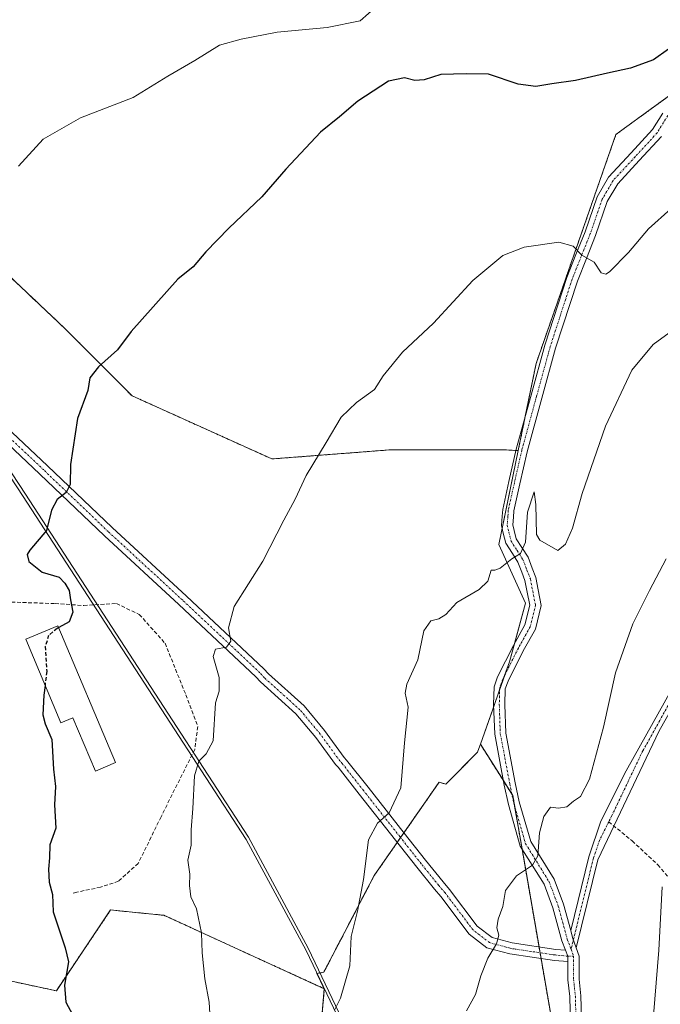
# Model space of a CAD drawing. Units: metres. Extents: x 583431 to 586865, y 4740504 to 4742859.
# Drawn here: x 586073 to 586244, y 4741055 to 4741318 of the extents above; entities that cross this region are included whole.
import ezdxf

# ---------------------------------------------------------------- set-up
doc = ezdxf.new("R2010")
doc.units = ezdxf.units.M
doc.header["$MEASUREMENT"] = 0
for name, pattern in [('TRAZO_Y_PUNTO', [1, 0.5, -0.25, 0, -0.25]), ('TRAZOS', [0.75, 0.5, -0.25]), ('TRAZOSX2', [1.5, 1, -0.5])]:
    doc.linetypes.add(name, pattern=pattern)
for name, color, linetype, lineweight in [('Arbolado forestal', 92, 'TRAZOS', 0), ('Arbolado forestal CxS', 92, 'Continuous', 0), ('Camino', 19, 'Continuous', 0), ('Camino Cxs', 19, 'Continuous', 0), ('Camino eje', 39, 'TRAZO_Y_PUNTO', 13), ('Comarca', 2, 'Continuous', 13), ('Comarca CxS', 133, 'Continuous', 0), ('Curva de nivel maestra', 36, 'Continuous', 30), ('Curva de nivel maestra oculto', 36, 'TRAZOSX2', 30), ('Curva de nivel normal', 36, 'Continuous', 0), ('Edificación', 1, 'Continuous', 13), ('Edificación Cxs', 1, 'Continuous', 13), ('Entidad de ámbito territorial', 19, 'Continuous', 0), ('Entidad de ámbito territorial CxS', 92, 'Continuous', 0), ('Espacio natural protegido', 2, 'Continuous', 13), ('Espacio natural protegido CxS', 2, 'Continuous', 0), ('Matorral', 135, 'Continuous', 0), ('Matorral CxS', 135, 'Continuous', 0), ('Municipio', 9, 'Continuous', 13), ('Municipio CxS', 142, 'Continuous', 0), ('Pista no pavimentada', 254, 'Continuous', 13), ('Pista no pavimentada Cxs', 254, 'Continuous', 0), ('Pista pavimentada eje', 135, 'TRAZO_Y_PUNTO', 0), ('Senda', 19, 'TRAZOSX2', 0)]:
    doc.layers.add(name, color=color, linetype=linetype, lineweight=lineweight)

# ---------------------------------------------------------------- blocks, each defined once
blk = doc.blocks.new('*U157')
at = {"layer": 'Municipio CxS', "color": 142, "linetype": 'Continuous', "lineweight": 0}
blk.add_polyline3d([(585848.33, 4741403.49, 952.02), (585910.96, 4741444.71, 964.99), (585951.24, 4741382.11, 959.96), (586019.33, 4741274.13, 966.76), (586036.47, 4741248.07, 969.28), (586074.02, 4741190.99, 974.04), (586112.01, 4741132.57, 978.5), (586133.55, 4741099.49, 981.27), (586149.5, 4741069.83, 983.58), (586192.39, 4740979.94, 991.13), (586241.68, 4740867.85, 999.11)], dxfattribs=at)
blk = doc.blocks.new('*U158')
at = {"layer": 'Comarca CxS', "color": 133, "linetype": 'Continuous', "lineweight": 0}
blk.add_polyline3d([(585562.3, 4740941.89, 1017.74), (585588.01, 4741027.75, 1005.23), (585611.74, 4741102.03, 994.26), (585615, 4741112.22, 992.89), (585642.6, 4741204.31, 981.29), (585646.64, 4741217.9, 979.99), (585652.84, 4741229.09, 978.26), (585671.19, 4741255.91, 974.23), (585688.41, 4741282.48, 970.54), (585699.18, 4741293.42, 968.38), (585725.17, 4741312.9, 963.58), (585756.27, 4741336.03, 959.08), (585836.64, 4741395.8, 951.87), (585848.33, 4741403.49, 952.02), (585910.96, 4741444.71, 964.99), (585951.24, 4741382.11, 959.96), (586019.33, 4741274.13, 966.76), (586036.47, 4741248.07, 969.28), (586074.02, 4741190.99, 974.04), (586112.01, 4741132.57, 978.5), (586133.55, 4741099.49, 981.27), (586149.5, 4741069.83, 983.58), (586192.39, 4740979.94, 991.13), (586241.68, 4740867.85, 999.11)], dxfattribs=at)
blk = doc.blocks.new('*U159')
at = {"layer": 'Entidad de ámbito territorial CxS', "color": 92, "linetype": 'Continuous', "lineweight": 0}
blk.add_polyline3d([(585848.33, 4741403.49, 952.02), (585910.96, 4741444.71, 964.99), (585951.24, 4741382.11, 959.96), (586019.33, 4741274.13, 966.76), (586036.47, 4741248.07, 969.28), (586074.02, 4741190.99, 974.04), (586112.01, 4741132.57, 978.5), (586133.55, 4741099.49, 981.27), (586149.5, 4741069.83, 983.58), (586192.39, 4740979.94, 991.13), (586241.68, 4740867.85, 999.11)], dxfattribs=at)
blk = doc.blocks.new('*U160')
at = {"layer": 'Municipio CxS', "color": 142, "linetype": 'Continuous', "lineweight": 0}
blk.add_polyline3d([(585848.3319, 4741403.4942, 952.0211), (585910.9591, 4741444.7122, 964.9943), (585951.244, 4741382.105, 959.9563), (586019.3283, 4741274.1253, 966.7567), (586036.4662, 4741248.0731, 969.2806), (586074.0169, 4741190.991, 974.042), (586112.006, 4741132.568, 978.5021), (586133.5514, 4741099.4922, 981.2672), (586149.4983, 4741069.829, 983.5839), (586192.3883, 4740979.9392, 991.1317), (586241.6813, 4740867.8532, 999.1073)], dxfattribs=at)
blk = doc.blocks.new('*U161')
at = {"layer": 'Comarca CxS', "color": 133, "linetype": 'Continuous', "lineweight": 0}
blk.add_polyline3d([(585562.301, 4740941.8869, 1017.7442), (585588.014, 4741027.7509, 1005.2299), (585611.745, 4741102.0319, 994.2614), (585615, 4741112.2209, 992.8855), (585642.605, 4741204.3099, 981.291), (585646.638, 4741217.8999, 979.9946), (585652.837, 4741229.0849, 978.2641), (585671.192, 4741255.9089, 974.2341), (585688.406, 4741282.4789, 970.543), (585699.178, 4741293.4199, 968.3837), (585725.173, 4741312.9009, 963.5829), (585756.269, 4741336.0269, 959.0766), (585836.636, 4741395.7959, 951.8658), (585848.332, 4741403.4939, 952.0211), (585910.959, 4741444.7119, 964.9943), (585951.244, 4741382.1049, 959.9563), (586019.328, 4741274.1249, 966.7567), (586036.466, 4741248.0729, 969.2805), (586074.017, 4741190.9909, 974.042), (586112.006, 4741132.5679, 978.5021), (586133.551, 4741099.4919, 981.2671), (586149.498, 4741069.8289, 983.5839), (586192.388, 4740979.9389, 991.1317), (586241.681, 4740867.8529, 999.1073)], dxfattribs=at)
blk = doc.blocks.new('*U162')
at = {"layer": 'Entidad de ámbito territorial CxS', "color": 92, "linetype": 'Continuous', "lineweight": 0}
blk.add_polyline3d([(585848.3319, 4741403.4942, 952.0211), (585910.9591, 4741444.7122, 964.9943), (585951.244, 4741382.105, 959.9563), (586019.3283, 4741274.1253, 966.7567), (586036.4662, 4741248.0731, 969.2806), (586074.0169, 4741190.991, 974.042), (586112.006, 4741132.568, 978.5021), (586133.5514, 4741099.4922, 981.2672), (586149.4983, 4741069.829, 983.5839), (586192.3883, 4740979.9392, 991.1317), (586241.6813, 4740867.8532, 999.1073)], dxfattribs=at)
blk = doc.blocks.new('*U223')
at = {"layer": 'Curva de nivel maestra', "color": 36, "linetype": 'Continuous', "lineweight": 30}
for points in [[(586246.3, 4741310.28, 975), (586242.3, 4741307.48, 975), (586236.15, 4741305.24, 975), (586229.97, 4741303.93, 975), (586221.47, 4741301.92, 975), (586215.13, 4741301.06, 975), (586210.87, 4741300.34, 975), (586206.16, 4741301, 975), (586198.23, 4741303.63, 975), (586192.24, 4741303.73, 975), (586185.51, 4741303.57, 975), (586181.02, 4741302.12, 975), (586178.59, 4741301.9, 975), (586175.76, 4741302.69, 975), (586171.52, 4741301.74, 975), (586163.35, 4741296.43, 975), (586158.47, 4741292.27, 975), (586153.4, 4741288.14, 975), (586144.12, 4741278.33, 975), (586137.66, 4741270.9, 975), (586128.86, 4741262.54, 975), (586122.77, 4741256.26, 975), (586119.34, 4741252.26, 975), (586115.26, 4741248.91, 975), (586102.79, 4741235.02, 975), (586099.13, 4741230.07, 975), (586094.08, 4741225.57, 975), (586091.78, 4741222.59, 975), (586091.23, 4741219.28, 975), (586088.5, 4741211.78, 975), (586086.66, 4741199.47, 975), (586086.53, 4741194.17, 975), (586085.45, 4741191.99, 975), (586083.04, 4741190.16, 975), (586081.57, 4741187.32, 975), (586080.22, 4741181.93, 975), (586075.73, 4741176.6, 975), (586075.02, 4741175.45, 975), (586075.46, 4741173.65, 975), (586079.08, 4741170.75, 975), (586083.58, 4741169.42, 975), (586085.11, 4741167.87, 975), (586086.3, 4741165.87, 975), (586086.67, 4741163.37, 975), (586087.27, 4741160.1, 975), (586086.26, 4741157.51, 975), (586083.5, 4741155.98, 975)], [(586079.82, 4741140.58, 975), (586079.48, 4741137.92, 975), (586079.22, 4741132.7, 975), (586079.87, 4741130.28, 975), (586081.67, 4741126.13, 975), (586082.13, 4741118.22, 975), (586082.65, 4741113.62, 975), (586082.36, 4741108.66, 975), (586082.73, 4741102.44, 975), (586081.07, 4741098.02, 975), (586081.06, 4741094.59, 975), (586080.72, 4741091.52, 975), (586080.96, 4741088.1, 975), (586081.79, 4741084.78, 975), (586082.03, 4741080.14, 975), (586083.49, 4741075.59, 975), (586085.17, 4741070.56, 975), (586086.05, 4741066.81, 975), (586085.04, 4741060.56, 975), (586085.41, 4741056.04, 975), (586087.16, 4741052.72, 975)]]:
    blk.add_polyline3d(points, dxfattribs=at)

msp = doc.modelspace()

# ---------------------------------------------------------------- linework, layer by layer
at = {"layer": 'Arbolado forestal', "color": 92, "linetype": 'TRAZOS', "lineweight": 0}
for points in [[(585859.86, 4741352.68, 952.27), (585878.83, 4741337.05, 952.78), (585880.32, 4741335.82, 952.85), (585924.87, 4741312.95, 957.76), (585962.2, 4741304.52, 961.25), (585995.91, 4741304.52, 963.59), (586000.71, 4741303.67, 963.79), (586012.12, 4741285.57, 965.77), (586045.28, 4741275.62, 968.34), (586063.34, 4741256.35, 970.68), (586085.01, 4741235.89, 973.5), (586103.07, 4741217.82, 975.87), (586140.4, 4741200.97, 979.11), (586171.7, 4741203.38, 981.55), (586203.01, 4741203.37, 983.14), (586205.54, 4741203.23, 983.28), (586206.14, 4741203.2, 983.31)], [(586206.14, 4741203.2, 983.31), (586208.03, 4741212.38, 982.83), (586210.92, 4741226.44, 982.15), (586232.22, 4741287.53, 977.4), (586240.98, 4741293.9, 976.47), (586246.4, 4741297.85, 975.79), (586247.83, 4741298.89, 975.64), (586248.19, 4741298.81, 975.64), (586249.66, 4741298.5, 975.61), (586267.71, 4741294.63, 976.7), (586331.59, 4741305.99, 979.26), (586377.02, 4741318.77, 980.85), (586379.25, 4741329.94, 980.74), (586379.46, 4741331.03, 980.74)], [(585912.45, 4740891.78, 937.27), (585917.61, 4740914.38, 938.77), (585924.31, 4740927.78, 940.26), (585928.7, 4740936.55, 941.82), (585933.14, 4740956.51, 941.73), (585934.25, 4740979.79, 941.82), (585936.25, 4741006.52, 942.95), (585913.44, 4741072.03, 944.21), (585896.49, 4741101.73, 944.15), (585896.05, 4741123.12, 945.13), (585895.87, 4741131.97, 946), (585904.54, 4741142.96, 948.76), (585906.93, 4741145.99, 949.57), (585913.19, 4741153.92, 951.22), (585932.93, 4741151.31, 952.64), (585962.31, 4741135.75, 958.46), (586013.54, 4741094.04, 966.07), (586040.42, 4741094.89, 969.68), (586061.76, 4741063.57, 971.95), (586082.85, 4741059.09, 974.41), (586097.33, 4741080.65, 976.92), (586105.62, 4741079.82, 978.15), (586111.56, 4741079.23, 978.8), (586154.36, 4741059.64, 984.52)], [(586196.06, 4741124.89, 987.03), (586195.3, 4741122.75, 987.18), (586186.79, 4741114.22, 986.67), (586185, 4741114.71, 986.5), (586175.64, 4741101.25, 985.51), (586174.74, 4741099.97, 985.52), (586173.85, 4741098.68, 985.56), (586167.7, 4741089.84, 985.4), (586154.24, 4741064.05, 984.37), (586152.41, 4741063.72, 984.19), (586154.36, 4741059.64, 984.52)], [(586259.66, 4740876.76, 1000.22), (586234.99, 4740953.02, 996.45), (586231.02, 4740971.71, 995.54), (586227.73, 4740987.22, 995), (586225.95, 4740995.64, 994.86), (586222.31, 4741012.8, 994.29), (586219.29, 4741027.04, 993.48), (586212.24, 4741067.68, 991.4), (586211.97, 4741069.24, 991.33), (586211.7, 4741070.79, 991.25), (586207.17, 4741096.98, 989.61), (586205.19, 4741108.38, 989.04), (586204.71, 4741111.15, 988.96), (586204.46, 4741111.54, 988.93), (586202.19, 4741115.15, 988.72), (586196.06, 4741124.89, 987.03)], [(586154.36, 4741059.64, 984.52), (586154.38, 4741059.59, 984.52), (586150.79, 4741017.34, 985.45), (586173.24, 4740897.23, 989.8)]]:
    msp.add_polyline3d(points, dxfattribs=at)
at = {"layer": 'Arbolado forestal CxS', "color": 92, "linetype": 'Continuous', "lineweight": 0}
for points in [[(586377.02, 4741318.77, 980.85), (586331.59, 4741305.99, 979.26), (586267.71, 4741294.63, 976.7), (586247.83, 4741298.89, 975.64), (586240.98, 4741293.9, 976.47), (586232.22, 4741287.53, 977.4), (586210.92, 4741226.44, 982.15), (586206.14, 4741203.2, 983.31), (586203.01, 4741203.37, 983.14), (586171.7, 4741203.37, 981.55), (586140.4, 4741200.97, 979.11), (586103.07, 4741217.82, 975.87), (586085.01, 4741235.89, 973.5), (586063.34, 4741256.35, 970.68), (586045.28, 4741275.62, 968.34), (586012.12, 4741285.57, 965.77), (586000.71, 4741303.67, 963.79), (585995.91, 4741304.52, 963.59), (585962.2, 4741304.52, 961.25), (585924.87, 4741312.95, 957.76), (585880.32, 4741335.82, 952.85)], [(585936.25, 4741006.52, 942.95), (585913.44, 4741072.03, 944.21), (585896.49, 4741101.73, 944.15), (585896.05, 4741123.12, 945.13), (585895.87, 4741131.97, 946), (585904.54, 4741142.96, 948.76), (585906.93, 4741145.99, 949.57), (585913.19, 4741153.92, 951.22), (585932.93, 4741151.3, 952.64), (585962.31, 4741135.75, 958.46), (586013.54, 4741094.04, 966.07), (586040.43, 4741094.89, 969.68), (586061.76, 4741063.57, 971.95), (586082.86, 4741059.09, 974.41), (586097.33, 4741080.65, 976.92), (586105.62, 4741079.82, 978.15), (586111.56, 4741079.23, 978.8), (586154.36, 4741059.64, 984.52), (586154.36, 4741059.64, 984.52), (586154.38, 4741059.59, 984.52), (586150.79, 4741017.34, 985.45)], [(586173.24, 4740897.23, 989.8), (586150.79, 4741017.34, 985.45), (586154.38, 4741059.59, 984.52), (586154.36, 4741059.64, 984.52), (586152.41, 4741063.72, 984.19), (586154.24, 4741064.05, 984.37), (586167.7, 4741089.84, 985.4), (586185, 4741114.71, 986.5), (586186.79, 4741114.22, 986.67), (586195.3, 4741122.75, 987.18), (586196.06, 4741124.89, 987.03), (586204.71, 4741111.15, 988.96), (586219.29, 4741027.04, 993.48), (586234.99, 4740953.02, 996.45), (586259.66, 4740876.76, 1000.22)]]:
    msp.add_polyline3d(points, dxfattribs=at)
at = {"layer": 'Camino', "color": 19, "linetype": 'Continuous', "lineweight": 0}
for points in [[(586220.18, 4741075.13, 991.48), (586225.03, 4741094.87, 990.7), (586228.2, 4741104.3, 990.86), (586234.96, 4741117.73, 991.7), (586247.28, 4741139.71, 992.22), (586259.24, 4741156.01, 992.46), (586273.14, 4741173.39, 993.21), (586274.89, 4741175.27, 993.26), (586294.28, 4741200.61, 992.77), (586309.88, 4741215.68, 992.57), (586318.53, 4741222.16, 992.8), (586334.87, 4741229.26, 993.68), (586355.08, 4741235.21, 994.77), (586364.65, 4741240.06, 994.69), (586384.66, 4741249.2, 994.87), (586404.67, 4741258.21, 995.12), (586429.22, 4741267.37, 996.13), (586441.76, 4741271.2, 996.46)], [(586442.62, 4741268.85, 996.79), (586430.02, 4741265, 996.44), (586405.62, 4741255.9, 995.53), (586385.69, 4741246.92, 995.31), (586365.74, 4741237.81, 994.98), (586356, 4741232.87, 995.06), (586335.72, 4741226.91, 993.85), (586319.79, 4741219.99, 993.04), (586311.5, 4741213.77, 992.68), (586296.15, 4741198.94, 993.01), (586276.86, 4741173.73, 993.56), (586275.04, 4741171.76, 993.53), (586258.21, 4741150.52, 992.54), (586249.39, 4741138.35, 992.5), (586243.81, 4741128.44, 992.5), (586227.39, 4741094.03, 990.97), (586221.64, 4741070.57, 991.83)], [(586220.18, 4741075.13, 991.48), (586220.68, 4741073.3, 991.62), (586221.64, 4741070.57, 991.83)]]:
    msp.add_polyline3d(points, dxfattribs=at)
at = {"layer": 'Camino Cxs', "color": 19, "linetype": 'Continuous', "lineweight": 0}
msp.add_polyline3d([(586249.39, 4741138.35, 992.5), (586243.81, 4741128.44, 992.5), (586227.39, 4741094.03, 990.97), (586221.64, 4741070.57, 991.83), (586221.64, 4741070.57, 991.83), (586220.68, 4741073.3, 991.62), (586220.18, 4741075.13, 991.48), (586225.03, 4741094.87, 990.7), (586228.2, 4741104.3, 990.86), (586234.96, 4741117.73, 991.7), (586247.28, 4741139.71, 992.22)], dxfattribs=at)
at = {"layer": 'Camino eje', "color": 39, "linetype": 'TRAZO_Y_PUNTO', "lineweight": 13}
for points in [[(586357.66, 4741235.12, 994.91), (586355.54, 4741234.04, 994.86), (586335.3, 4741228.09, 993.77), (586319.16, 4741221.07, 992.91), (586310.69, 4741214.72, 992.63), (586295.21, 4741199.77, 992.9), (586275.87, 4741174.49, 993.4), (586274.09, 4741172.58, 993.35), (586267.14, 4741163.89, 992.86), (586258.73, 4741153.27, 992.48), (586252.75, 4741145.12, 992.38), (586248.34, 4741139.03, 992.35), (586246.73, 4741136.17, 992.34), (586243.94, 4741131.21, 992.38), (586239.39, 4741123.09, 992.13), (586231.18, 4741105.88, 991.24), (586230.31, 4741104.17, 991.11)], [(586230.31, 4741104.17, 991.11), (586227.8, 4741099.17, 991.04), (586226.21, 4741094.45, 990.79), (586223.59, 4741083.77, 990.93), (586220.25, 4741070.15, 991.81)]]:
    msp.add_polyline3d(points, dxfattribs=at)
at = {"layer": 'Comarca', "color": 2, "linetype": 'Continuous', "lineweight": 13}
for points in [[(586019.33, 4741274.13, 966.76), (586036.47, 4741248.07, 969.28), (586074.02, 4741190.99, 974.04)], [(586019.33, 4741274.13, 966.76), (586036.47, 4741248.07, 969.28), (586074.02, 4741190.99, 974.04)], [(586074.02, 4741190.99, 974.04), (586112.01, 4741132.57, 978.5), (586133.55, 4741099.49, 981.27)], [(586074.02, 4741190.99, 974.04), (586112.01, 4741132.57, 978.5), (586133.55, 4741099.49, 981.27)], [(586133.55, 4741099.49, 981.27), (586149.5, 4741069.83, 983.58), (586192.39, 4740979.94, 991.13), (586241.68, 4740867.85, 999.11), (586327.74, 4740678.43, 1006.12)], [(586133.55, 4741099.49, 981.27), (586149.5, 4741069.83, 983.58), (586192.39, 4740979.94, 991.13), (586241.68, 4740867.85, 999.11), (586327.74, 4740678.43, 1006.12)]]:
    msp.add_polyline3d(points, dxfattribs=at)
at = {"layer": 'Comarca CxS', "color": 133, "linetype": 'Continuous', "lineweight": 0}
for points in [[(586241.68, 4740867.85, 999.11), (586192.39, 4740979.94, 991.13), (586149.5, 4741069.83, 983.58), (586133.55, 4741099.49, 981.27), (586112.01, 4741132.57, 978.5), (586074.02, 4741190.99, 974.04), (586036.47, 4741248.07, 969.28), (586019.33, 4741274.13, 966.76), (585951.24, 4741382.11, 959.96), (585910.96, 4741444.71, 964.99), (585848.33, 4741403.49, 952.02), (585836.64, 4741395.8, 951.87), (585756.27, 4741336.03, 959.08), (585725.17, 4741312.9, 963.58), (585699.18, 4741293.42, 968.38), (585688.41, 4741282.48, 970.54), (585671.19, 4741255.91, 974.23), (585652.84, 4741229.09, 978.26), (585646.64, 4741217.9, 979.99), (585642.6, 4741204.31, 981.29), (585615, 4741112.22, 992.89), (585611.74, 4741102.03, 994.26), (585588.01, 4741027.75, 1005.23), (585562.3, 4740941.89, 1017.74)], [(586241.68, 4740867.85, 999.11), (586192.39, 4740979.94, 991.13), (586149.5, 4741069.83, 983.58), (586133.55, 4741099.49, 981.27), (586112.01, 4741132.57, 978.5), (586074.02, 4741190.99, 974.04), (586036.47, 4741248.07, 969.28), (586019.33, 4741274.12, 966.76), (585951.24, 4741382.1, 959.96), (585910.96, 4741444.71, 964.99), (585848.33, 4741403.49, 952.02), (585836.64, 4741395.8, 951.87), (585756.27, 4741336.03, 959.08), (585725.17, 4741312.9, 963.58), (585699.18, 4741293.42, 968.38), (585688.41, 4741282.48, 970.54), (585671.19, 4741255.91, 974.23), (585652.84, 4741229.08, 978.26), (585646.64, 4741217.9, 979.99), (585642.6, 4741204.31, 981.29), (585615, 4741112.22, 992.89), (585611.74, 4741102.03, 994.26), (585588.01, 4741027.75, 1005.23), (585562.3, 4740941.89, 1017.74)]]:
    msp.add_polyline3d(points, dxfattribs=at)
at = {"layer": 'Curva de nivel maestra oculto', "color": 36, "linetype": 'TRAZOSX2', "lineweight": 30}
msp.add_polyline3d([(586083.5, 4741155.98, 975), (586083.09, 4741155.75, 975), (586080.79, 4741153.9, 975), (586079.89, 4741150.92, 975), (586080.28, 4741144.25, 975), (586079.82, 4741140.58, 975)], dxfattribs=at)
at = {"layer": 'Curva de nivel normal', "color": 36, "linetype": 'Continuous', "lineweight": 0}
for points in [[(586172.89, 4741325.74, 970), (586163.94, 4741317.83, 970), (586155.14, 4741316.11, 970), (586141.82, 4741314.84, 970), (586132.22, 4741312.93, 970), (586126.4, 4741311.33, 970), (586119.8, 4741307.26, 970), (586112.62, 4741303.12, 970), (586103.34, 4741297.44, 970), (586089.31, 4741291.98, 970), (586079.34, 4741286.28, 970), (586072.78, 4741279.06, 970)], [(586246.86, 4741267.73, 980), (586240.96, 4741262.41, 980), (586235.61, 4741256.05, 980), (586230.53, 4741250.93, 980), (586229.51, 4741250.25, 980), (586228.31, 4741250.61, 980), (586226.44, 4741253.5, 980), (586223.15, 4741255.38, 980), (586220.8, 4741257.78, 980), (586217.03, 4741258.82, 980), (586207.73, 4741257.45, 980), (586202.01, 4741255.24, 980), (586194.06, 4741248.62, 980), (586183.52, 4741237.21, 980), (586175.22, 4741229.46, 980), (586170.05, 4741223.11, 980), (586167.81, 4741219.54, 980), (586162.96, 4741216.03, 980), (586158.86, 4741212.14, 980), (586154.9, 4741205.4, 980), (586149.56, 4741196.6, 980), (586146.61, 4741190.26, 980), (586143.57, 4741184.63, 980), (586137.97, 4741173.74, 980), (586130.36, 4741161.62, 980), (586128.77, 4741155.92, 980), (586129.41, 4741152.36, 980), (586128.29, 4741150.77, 980), (586125.35, 4741150.26, 980), (586124.68, 4741148.23, 980), (586126.35, 4741142.64, 980), (586126.34, 4741139.06, 980), (586125.33, 4741135.92, 980), (586124.71, 4741125.75, 980), (586122.82, 4741122.35, 980), (586120.9, 4741120.31, 980), (586119.69, 4741116.47, 980), (586119.32, 4741107.72, 980), (586118.8, 4741102.04, 980), (586118.82, 4741097.92, 980), (586117.98, 4741093.92, 980), (586118.5, 4741090.16, 980), (586118.36, 4741087.2, 980), (586118.74, 4741084.16, 980), (586120.3, 4741080.92, 980), (586121.61, 4741074.59, 980), (586121.81, 4741069.25, 980), (586122.51, 4741062.25, 980), (586123.67, 4741056.08, 980), (586124.46, 4741042.34, 980)], [(586246.4, 4741234.58, 985), (586242.19, 4741231.51, 985), (586236.5, 4741224.65, 985), (586229.49, 4741209.69, 985), (586223.24, 4741191.72, 985), (586220.63, 4741182.51, 985), (586218.77, 4741178.21, 985), (586216.76, 4741176.58, 985), (586211.9, 4741179.3, 985), (586211.01, 4741180.79, 985), (586210.88, 4741188.82, 985), (586210.4, 4741192.22, 985), (586208.59, 4741186.74, 985), (586208.06, 4741178.78, 985), (586206.73, 4741175.72, 985), (586204.47, 4741174.35, 985), (586201.32, 4741171.87, 985), (586199.89, 4741171.29, 985), (586198.88, 4741171.27, 985), (586198.05, 4741168.41, 985), (586195.7, 4741166.14, 985), (586189.8, 4741162.7, 985), (586186.84, 4741159.51, 985), (586184.96, 4741158.28, 985), (586182.84, 4741157.75, 985), (586180.98, 4741155.09, 985), (586179.34, 4741147.39, 985), (586176.37, 4741140.91, 985), (586175.96, 4741138.49, 985), (586176.81, 4741134.73, 985), (586175.82, 4741125.25, 985), (586174.84, 4741113.25, 985), (586171.68, 4741106.59, 985), (586168.56, 4741103.78, 985), (586166.22, 4741099.38, 985), (586164.85, 4741088.78, 985), (586163.23, 4741080.3, 985), (586161.53, 4741073.57, 985), (586161.17, 4741065.78, 985), (586158.74, 4741057.16, 985), (586157.21, 4741054.1, 985)], [(586245.67, 4741174.31, 990), (586241.17, 4741165.88, 990), (586236.71, 4741157.02, 990), (586232.13, 4741143.94, 990), (586228.88, 4741129.46, 990), (586225.2, 4741115.54, 990), (586222.8, 4741110.88, 990), (586220.87, 4741109.69, 990), (586219.08, 4741108.2, 990), (586216.87, 4741107.82, 990), (586214.8, 4741108.06, 990), (586212.96, 4741105.63, 990), (586211.87, 4741101.23, 990), (586211.42, 4741095.09, 990), (586209.98, 4741092.61, 990), (586205.65, 4741089.76, 990), (586202.74, 4741085.84, 990), (586202, 4741081.59, 990), (586200.78, 4741078.17, 990), (586200.44, 4741075.92, 990), (586201, 4741073.92, 990), (586200.37, 4741071.59, 990), (586197.99, 4741067.8, 990), (586196.19, 4741063.1, 990), (586194.73, 4741058.13, 990), (586192.31, 4741053.7, 990)], [(586244.61, 4741086.85, 995), (586243.64, 4741069.96, 995), (586241.27, 4741040.5, 995)]]:
    msp.add_polyline3d(points, dxfattribs=at)
at = {"layer": 'Edificación', "color": 1, "linetype": 'Continuous', "lineweight": 13}
msp.add_polyline3d([(586083.28, 4741156.49, 978.77), (586098.61, 4741119.95, 979.15), (586093.26, 4741117.69, 978.97), (586087.28, 4741131.94, 978.91), (586084.01, 4741130.58, 978.76), (586074.66, 4741152.88, 977.74), (586083.28, 4741156.49, 978.77)], dxfattribs=at)
at = {"layer": 'Edificación Cxs', "color": 1, "linetype": 'Continuous', "lineweight": 13}
msp.add_polyline3d([(586083.28, 4741156.49, 978.77), (586098.61, 4741119.95, 979.15), (586093.26, 4741117.69, 978.97), (586087.28, 4741131.94, 978.91), (586084.01, 4741130.58, 978.76), (586074.66, 4741152.88, 977.74), (586083.28, 4741156.49, 978.77)], close=True, dxfattribs=at)
at = {"layer": 'Entidad de ámbito territorial', "color": 19, "linetype": 'Continuous', "lineweight": 0}
for points in [[(586019.33, 4741274.13, 966.76), (586036.47, 4741248.07, 969.28), (586074.02, 4741190.99, 974.04)], [(586074.02, 4741190.99, 974.04), (586112.01, 4741132.57, 978.5), (586133.55, 4741099.49, 981.27)], [(586133.55, 4741099.49, 981.27), (586149.5, 4741069.83, 983.58), (586192.39, 4740979.94, 991.13), (586241.68, 4740867.85, 999.11), (586327.74, 4740678.43, 1006.12)]]:
    msp.add_polyline3d(points, dxfattribs=at)
at = {"layer": 'Espacio natural protegido', "color": 2, "linetype": 'Continuous', "lineweight": 13}
for points in [[(586427.13, 4740540.49, 1011.85), (586385.35, 4740583.47, 1010.03), (586384.87, 4740583.97, 1009.97), (586360.14, 4740609.56, 1007.17), (586352.62, 4740626.01, 1006.86), (586328.35, 4740679.04, 1006.17), (586242.29, 4740868.47, 999.18), (586193, 4740980.55, 991.2), (586150.11, 4741070.44, 983.6), (586134.16, 4741100.11, 981.35), (586112.62, 4741133.18, 978.54), (586074.63, 4741191.6, 974.06), (586037.08, 4741248.69, 969.33), (586019.94, 4741274.74, 966.76), (585951.86, 4741382.72, 960.11), (585911.57, 4741445.32, 965.18), (585910.93, 4741444.9, 965.02), (585888.79, 4741430.33, 960.39), (585848.94, 4741404.11, 952.09), (585837.25, 4741396.41, 951.84), (585756.88, 4741336.64, 959), (585756.9, 4741336.5, 959)], [(586019.33, 4741274.13, 966.76), (586036.47, 4741248.07, 969.28), (586074.02, 4741190.99, 974.04)], [(586133.55, 4741099.49, 981.27), (586112.01, 4741132.57, 978.5), (586074.02, 4741190.99, 974.04)], [(586133.55, 4741099.49, 981.27), (586149.5, 4741069.83, 983.58), (586192.39, 4740979.94, 991.13), (586241.68, 4740867.85, 999.11), (586327.74, 4740678.43, 1006.12)]]:
    msp.add_polyline3d(points, dxfattribs=at)
at = {"layer": 'Espacio natural protegido CxS', "color": 2, "linetype": 'Continuous', "lineweight": 0}
for points in [[(586241.68, 4740867.85, 999.11), (586192.39, 4740979.94, 991.13), (586149.5, 4741069.83, 983.58), (586133.55, 4741099.49, 981.27), (586112.01, 4741132.57, 978.5), (586074.02, 4741190.99, 974.04), (586036.47, 4741248.07, 969.28), (586019.33, 4741274.13, 966.76), (585951.25, 4741382.11, 959.96), (585910.96, 4741444.71, 964.99), (585848.33, 4741403.49, 952.02)], [(586241.68, 4740867.85, 999.11), (586192.39, 4740979.94, 991.13), (586149.5, 4741069.83, 983.58), (586133.55, 4741099.49, 981.27), (586112.01, 4741132.57, 978.5), (586074.02, 4741190.99, 974.04), (586036.47, 4741248.07, 969.28), (586019.33, 4741274.13, 966.76), (585951.25, 4741382.11, 959.96), (585910.96, 4741444.71, 964.99), (585848.33, 4741403.49, 952.02)], [(586242.29, 4740868.47, 999.18), (586193, 4740980.55, 991.2), (586150.11, 4741070.44, 983.6), (586134.16, 4741100.11, 981.35), (586112.62, 4741133.18, 978.54), (586074.63, 4741191.6, 974.06), (586037.08, 4741248.69, 969.33), (586019.94, 4741274.74, 966.76), (585951.86, 4741382.72, 960.11), (585911.57, 4741445.32, 965.18), (585910.93, 4741444.9, 965.02), (585888.79, 4741430.33, 960.39), (585848.94, 4741404.11, 952.09)], [(586242.29, 4740868.47, 999.18), (586193, 4740980.55, 991.2), (586150.11, 4741070.44, 983.6), (586134.16, 4741100.1, 981.35), (586112.62, 4741133.18, 978.54), (586074.63, 4741191.6, 974.06), (586037.08, 4741248.69, 969.33), (586019.94, 4741274.74, 966.76), (585951.86, 4741382.72, 960.11), (585911.57, 4741445.32, 965.18), (585910.93, 4741444.9, 965.02), (585888.79, 4741430.33, 960.39), (585848.94, 4741404.11, 952.09)]]:
    msp.add_polyline3d(points, dxfattribs=at)
at = {"layer": 'Matorral', "color": 135, "linetype": 'Continuous', "lineweight": 0}
for points in [[(585859.86, 4741352.68, 952.27), (585878.83, 4741337.05, 952.78), (585880.32, 4741335.82, 952.85), (585924.87, 4741312.95, 957.76), (585962.2, 4741304.52, 961.25), (585995.91, 4741304.52, 963.59), (586000.71, 4741303.67, 963.79), (586012.12, 4741285.57, 965.77), (586045.28, 4741275.62, 968.34), (586063.34, 4741256.35, 970.68), (586085.01, 4741235.89, 973.5), (586103.07, 4741217.82, 975.87), (586140.4, 4741200.97, 979.11), (586171.7, 4741203.38, 981.55), (586203.01, 4741203.37, 983.14), (586205.54, 4741203.23, 983.28), (586206.14, 4741203.2, 983.31)], [(586206.14, 4741203.2, 983.31), (586208.03, 4741212.38, 982.83), (586210.92, 4741226.44, 982.15), (586232.22, 4741287.53, 977.4), (586240.98, 4741293.9, 976.47), (586246.4, 4741297.85, 975.79), (586247.83, 4741298.89, 975.64), (586248.19, 4741298.81, 975.64), (586249.66, 4741298.5, 975.61), (586267.71, 4741294.63, 976.7), (586331.59, 4741305.99, 979.26), (586377.02, 4741318.77, 980.85), (586379.25, 4741329.94, 980.74), (586379.46, 4741331.03, 980.74)], [(586196.06, 4741124.89, 987.03), (586199.61, 4741134.94, 986.74), (586201.19, 4741139.42, 986.61), (586202.52, 4741143.22, 986.55), (586203.82, 4741146.89, 986.51), (586205.13, 4741151.68, 986.27), (586208.08, 4741162.52, 986.08), (586200.98, 4741178.15, 984.59), (586201.87, 4741182.46, 984.3), (586206.14, 4741203.2, 983.31)], [(585912.45, 4740891.78, 937.27), (585917.61, 4740914.38, 938.77), (585924.31, 4740927.78, 940.26), (585928.7, 4740936.55, 941.82), (585933.14, 4740956.51, 941.73), (585934.25, 4740979.79, 941.82), (585936.25, 4741006.52, 942.95), (585913.44, 4741072.03, 944.21), (585896.49, 4741101.73, 944.15), (585896.05, 4741123.12, 945.13), (585895.87, 4741131.97, 946), (585904.54, 4741142.96, 948.76), (585906.93, 4741145.99, 949.57), (585913.19, 4741153.92, 951.22), (585932.93, 4741151.31, 952.64), (585962.31, 4741135.75, 958.46), (586013.54, 4741094.04, 966.07), (586040.42, 4741094.89, 969.68), (586061.76, 4741063.57, 971.95), (586082.85, 4741059.09, 974.41), (586097.33, 4741080.65, 976.92), (586105.62, 4741079.82, 978.15), (586111.56, 4741079.23, 978.8), (586154.36, 4741059.64, 984.52)], [(586196.06, 4741124.89, 987.03), (586195.3, 4741122.75, 987.18), (586186.79, 4741114.22, 986.67), (586185, 4741114.71, 986.5), (586175.64, 4741101.25, 985.51), (586174.74, 4741099.97, 985.52), (586173.85, 4741098.68, 985.56), (586167.7, 4741089.84, 985.4), (586154.24, 4741064.05, 984.37), (586152.41, 4741063.72, 984.19), (586154.36, 4741059.64, 984.52)], [(586259.66, 4740876.76, 1000.22), (586234.99, 4740953.02, 996.45), (586231.02, 4740971.71, 995.54), (586227.73, 4740987.22, 995), (586225.95, 4740995.64, 994.86), (586222.31, 4741012.8, 994.29), (586219.29, 4741027.04, 993.48), (586212.24, 4741067.68, 991.4), (586211.97, 4741069.24, 991.33), (586211.7, 4741070.79, 991.25), (586207.17, 4741096.98, 989.61), (586205.19, 4741108.38, 989.04), (586204.71, 4741111.15, 988.96), (586204.46, 4741111.54, 988.93), (586202.19, 4741115.15, 988.72), (586196.06, 4741124.89, 987.03)]]:
    msp.add_polyline3d(points, dxfattribs=at)
at = {"layer": 'Matorral CxS', "color": 135, "linetype": 'Continuous', "lineweight": 0}
for points in [[(586259.66, 4740876.76, 1000.22), (586234.99, 4740953.02, 996.45), (586219.29, 4741027.04, 993.48), (586204.71, 4741111.15, 988.96), (586196.06, 4741124.89, 987.03), (586203.82, 4741146.89, 986.51), (586208.08, 4741162.52, 986.08), (586200.98, 4741178.14, 984.59), (586206.14, 4741203.2, 983.31), (586210.92, 4741226.44, 982.15), (586232.22, 4741287.53, 977.4), (586240.98, 4741293.9, 976.47), (586247.83, 4741298.89, 975.64), (586267.71, 4741294.63, 976.7), (586331.59, 4741305.99, 979.26), (586377.02, 4741318.77, 980.85), (586379.46, 4741331.03, 980.74), (586408.53, 4741329.35, 981.88), (586439.76, 4741318.89, 984.73)], [(586063.34, 4741256.35, 970.68), (586085.01, 4741235.89, 973.5), (586103.07, 4741217.82, 975.87), (586140.4, 4741200.97, 979.11), (586171.7, 4741203.37, 981.55), (586203.01, 4741203.37, 983.14), (586206.14, 4741203.2, 983.31), (586200.98, 4741178.14, 984.59), (586208.08, 4741162.52, 986.08), (586203.82, 4741146.89, 986.51), (586196.06, 4741124.89, 987.03), (586195.3, 4741122.75, 987.18), (586186.79, 4741114.22, 986.67), (586185, 4741114.71, 986.5), (586167.7, 4741089.84, 985.4), (586154.24, 4741064.05, 984.37), (586152.41, 4741063.72, 984.19), (586154.36, 4741059.64, 984.52), (586111.56, 4741079.23, 978.8), (586105.62, 4741079.82, 978.15), (586097.33, 4741080.65, 976.92), (586082.86, 4741059.09, 974.41), (586061.76, 4741063.57, 971.95)]]:
    msp.add_polyline3d(points, dxfattribs=at)
at = {"layer": 'Municipio', "color": 9, "linetype": 'Continuous', "lineweight": 13}
for points in [[(586019.33, 4741274.13, 966.76), (586036.47, 4741248.07, 969.28), (586074.02, 4741190.99, 974.04)], [(586019.33, 4741274.13, 966.76), (586036.47, 4741248.07, 969.28), (586074.02, 4741190.99, 974.04)], [(586074.02, 4741190.99, 974.04), (586112.01, 4741132.57, 978.5), (586133.55, 4741099.49, 981.27)], [(586074.02, 4741190.99, 974.04), (586112.01, 4741132.57, 978.5), (586133.55, 4741099.49, 981.27)], [(586133.55, 4741099.49, 981.27), (586149.5, 4741069.83, 983.58), (586192.39, 4740979.94, 991.13), (586241.68, 4740867.85, 999.11), (586327.74, 4740678.43, 1006.12)], [(586133.55, 4741099.49, 981.27), (586149.5, 4741069.83, 983.58), (586192.39, 4740979.94, 991.13), (586241.68, 4740867.85, 999.11), (586327.74, 4740678.43, 1006.12)]]:
    msp.add_polyline3d(points, dxfattribs=at)
at = {"layer": 'Municipio CxS', "color": 142, "linetype": 'Continuous', "lineweight": 0}
msp.add_polyline3d([(586241.68, 4740867.85, 999.11), (586192.39, 4740979.94, 991.13), (586149.5, 4741069.83, 983.58), (586133.55, 4741099.49, 981.27), (586112.01, 4741132.57, 978.5), (586074.02, 4741190.99, 974.04), (586036.47, 4741248.07, 969.28), (586019.33, 4741274.13, 966.76), (585951.24, 4741382.11, 959.96), (585910.96, 4741444.71, 964.99), (585848.33, 4741403.49, 952.02)], dxfattribs=at)
msp.add_polyline3d([(586241.68, 4740867.85, 999.11), (586192.39, 4740979.94, 991.13), (586149.5, 4741069.83, 983.58), (586133.55, 4741099.49, 981.27), (586112.01, 4741132.57, 978.5), (586074.02, 4741190.99, 974.04), (586036.47, 4741248.07, 969.28), (586019.33, 4741274.13, 966.76), (585951.24, 4741382.11, 959.96), (585910.96, 4741444.71, 964.99), (585848.33, 4741403.49, 952.02)], dxfattribs=at)
at = {"layer": 'Pista no pavimentada', "color": 254, "linetype": 'Continuous', "lineweight": 13}
for points in [[(586218.77, 4741069.96, 991.76), (586217.82, 4741072.39, 991.58), (586215.4, 4741081.25, 990.9), (586213.06, 4741087.5, 990.43), (586206.71, 4741097.7, 989.53), (586203.52, 4741108.75, 988.96), (586202.41, 4741113.97, 988.77), (586199.86, 4741127.53, 987.38), (586199.59, 4741135.44, 986.7), (586199.71, 4741140.22, 986.44), (586200.65, 4741142.83, 986.43), (586204.85, 4741151.19, 986.3), (586207.94, 4741156.7, 986.17), (586209.22, 4741161.97, 986.06), (586208.53, 4741165.48, 985.85), (586207.94, 4741168.53, 985.52), (586207.08, 4741170.8, 985.32), (586206.07, 4741173.45, 985.07), (586204.6, 4741175.72, 984.83), (586202.82, 4741178.48, 984.61), (586202.17, 4741181.21, 984.4), (586201.7, 4741183.2, 984.23), (586201.88, 4741185.68, 984.03), (586202.01, 4741187.53, 983.89), (586203.66, 4741194.95, 983.62), (586205.63, 4741203.62, 983.26), (586209.57, 4741218, 982.43), (586213.25, 4741231.37, 981.93), (586219.1, 4741249.41, 980.66), (586221.56, 4741255.55, 980.01), (586223.98, 4741261.6, 979.43), (586227.2, 4741270.88, 978.56), (586230.28, 4741276.16, 978.23), (586236.26, 4741282.64, 977.63), (586242.01, 4741288.86, 976.85), (586244.72, 4741293.23, 976.3)], [(586244.41, 4741287.04, 976.74), (586238.46, 4741280.6, 977.51), (586232.7, 4741274.37, 978.17), (586229.93, 4741269.63, 978.66), (586226.8, 4741260.55, 979.34), (586224.35, 4741254.44, 980.01), (586221.93, 4741248.38, 980.55), (586216.12, 4741230.5, 981.95), (586212.46, 4741217.21, 982.51), (586208.54, 4741202.9, 983.6), (586206.59, 4741194.3, 983.78), (586204.99, 4741187.1, 984.12), (586204.87, 4741185.47, 984.22), (586204.72, 4741183.44, 984.34), (586205.08, 4741181.9, 984.44), (586205.61, 4741179.67, 984.57), (586207.11, 4741177.36, 984.79), (586208.77, 4741174.81, 985.12), (586209.88, 4741171.87, 985.39), (586210.84, 4741169.36, 985.56), (586211.48, 4741166.06, 985.8), (586212.29, 4741161.89, 986.02), (586210.75, 4741155.6, 986.29), (586207.51, 4741149.79, 986.45), (586203.42, 4741141.65, 986.8), (586202.69, 4741139.65, 986.87), (586202.59, 4741135.45, 987.19), (586202.85, 4741127.86, 987.89), (586205.36, 4741114.56, 988.91), (586206.43, 4741109.48, 989.07), (586209.48, 4741098.93, 989.72), (586215.76, 4741088.83, 990.55), (586218.26, 4741082.17, 990.94), (586220.18, 4741075.13, 991.48)], [(586059.91, 4741218.48, 971.94), (586080.51, 4741199.13, 974.3), (586097.74, 4741182.68, 976.24), (586117.59, 4741164.38, 978.44), (586138.21, 4741145, 981.02), (586139.46, 4741143.64, 981.18), (586148.98, 4741135.09, 982.32), (586154.47, 4741128.51, 982.92), (586159.69, 4741121.37, 983.41), (586160.33, 4741120.66, 983.47), (586166.07, 4741113.38, 984.16), (586175.73, 4741101.14, 985.52), (586181.43, 4741093.91, 986.31), (586186.08, 4741088.16, 987.09), (586187.82, 4741086.13, 987.52), (586195.17, 4741076.37, 989.03), (586199.17, 4741073.3, 989.62), (586204.56, 4741071.86, 990.48), (586216.16, 4741070.13, 991.62), (586218.77, 4741069.96, 991.76)], [(586219.42, 4741066.91, 991.93), (586215.84, 4741067.15, 991.68), (586203.95, 4741068.91, 990.56), (586197.81, 4741070.56, 989.74), (586193.02, 4741074.24, 988.96), (586185.48, 4741084.25, 987.4), (586183.77, 4741086.24, 987.1), (586179.09, 4741092.03, 986.36), (586173.37, 4741099.28, 985.51), (586163.71, 4741111.52, 984.18), (586158.04, 4741118.72, 983.48), (586157.36, 4741119.48, 983.41), (586152.11, 4741126.66, 982.73), (586146.81, 4741133, 982.15), (586137.35, 4741141.51, 981), (586136.08, 4741142.89, 980.86), (586115.54, 4741162.18, 978.39), (586095.68, 4741180.49, 976.26), (586078.45, 4741196.95, 974.2), (586057.89, 4741216.27, 971.88)], [(586220.18, 4741075.13, 991.48), (586220.68, 4741073.3, 991.62), (586221.64, 4741070.57, 991.83)], [(586221.64, 4741070.57, 991.83), (586222.42, 4741068.32, 991.95), (586222.42, 4741062.21, 992.31), (586222.89, 4741057.78, 992.55), (586223.21, 4741045.98, 993.17), (586223.69, 4741032.05, 993.74), (586224.8, 4741018.6, 994.25), (586226.16, 4741003.49, 994.68), (586227.28, 4740996.7, 994.96), (586228.56, 4740989.6, 995.06), (586232.3, 4740977.74, 995.37), (586245.15, 4740936.17, 997.47), (586252.93, 4740914.25, 998.53), (586258.34, 4740895.32, 999.36)], [(586219.42, 4741066.91, 991.93), (586219.42, 4741068.32, 991.88), (586218.77, 4741069.96, 991.76)], [(586219.42, 4741066.91, 991.93), (586219.42, 4741068.32, 991.88), (586218.77, 4741069.96, 991.76)], [(586255.46, 4740894.48, 999.34), (586250.08, 4740913.33, 998.32), (586242.3, 4740935.23, 997.26), (586229.44, 4740976.84, 995.21), (586225.64, 4740988.88, 994.91), (586224.32, 4740996.2, 994.78), (586223.19, 4741003.11, 994.5), (586221.81, 4741018.34, 994.14), (586220.69, 4741031.88, 993.5), (586220.21, 4741045.89, 992.92), (586219.9, 4741057.58, 992.33), (586219.42, 4741062.05, 992.1), (586219.42, 4741066.91, 991.93)]]:
    msp.add_polyline3d(points, dxfattribs=at)
at = {"layer": 'Pista no pavimentada Cxs', "color": 254, "linetype": 'Continuous', "lineweight": 0}
for points in [[(586220.21, 4741045.89, 992.92), (586219.9, 4741057.58, 992.33), (586219.42, 4741062.05, 992.1), (586219.42, 4741066.91, 991.93), (586219.42, 4741068.32, 991.88), (586218.77, 4741069.96, 991.76), (586217.82, 4741072.39, 991.58), (586215.4, 4741081.25, 990.9), (586213.06, 4741087.5, 990.43), (586206.71, 4741097.7, 989.53), (586203.52, 4741108.75, 988.96), (586202.41, 4741113.97, 988.77), (586199.86, 4741127.53, 987.38), (586199.59, 4741135.44, 986.7), (586199.71, 4741140.22, 986.44), (586200.65, 4741142.83, 986.43), (586204.85, 4741151.19, 986.3), (586207.94, 4741156.7, 986.17), (586209.22, 4741161.97, 986.06), (586208.53, 4741165.48, 985.85), (586207.94, 4741168.53, 985.52), (586207.08, 4741170.8, 985.32), (586206.07, 4741173.45, 985.07), (586204.6, 4741175.72, 984.83), (586202.82, 4741178.48, 984.61), (586202.17, 4741181.21, 984.4), (586201.7, 4741183.2, 984.23), (586201.88, 4741185.68, 984.03), (586202.01, 4741187.53, 983.89), (586203.66, 4741194.95, 983.62), (586205.63, 4741203.62, 983.26), (586209.57, 4741218, 982.43), (586213.25, 4741231.37, 981.93), (586219.1, 4741249.41, 980.66), (586221.56, 4741255.55, 980.01), (586223.98, 4741261.6, 979.43), (586227.2, 4741270.88, 978.56), (586230.28, 4741276.16, 978.23), (586236.26, 4741282.64, 977.63), (586242.01, 4741288.86, 976.85), (586244.72, 4741293.23, 976.3)], [(586244.41, 4741287.04, 976.74), (586238.46, 4741280.6, 977.51), (586232.7, 4741274.37, 978.17), (586229.93, 4741269.63, 978.66), (586226.8, 4741260.55, 979.34), (586224.35, 4741254.44, 980.01), (586221.93, 4741248.38, 980.55), (586216.12, 4741230.5, 981.95), (586212.46, 4741217.21, 982.51), (586208.54, 4741202.9, 983.6), (586206.59, 4741194.3, 983.78), (586204.99, 4741187.1, 984.12), (586204.87, 4741185.47, 984.22), (586204.72, 4741183.44, 984.34), (586205.08, 4741181.9, 984.44), (586205.61, 4741179.67, 984.57), (586207.11, 4741177.36, 984.79), (586208.77, 4741174.81, 985.12), (586209.88, 4741171.87, 985.39), (586210.84, 4741169.36, 985.56), (586211.48, 4741166.06, 985.8), (586212.29, 4741161.89, 986.02), (586210.75, 4741155.6, 986.29), (586207.51, 4741149.79, 986.45), (586203.42, 4741141.65, 986.8), (586202.69, 4741139.65, 986.87), (586202.59, 4741135.45, 987.19), (586202.85, 4741127.86, 987.89), (586205.36, 4741114.56, 988.91), (586206.43, 4741109.48, 989.07), (586209.48, 4741098.93, 989.72), (586215.76, 4741088.83, 990.55), (586218.26, 4741082.17, 990.94), (586220.18, 4741075.13, 991.48), (586220.68, 4741073.3, 991.62), (586221.64, 4741070.57, 991.83), (586222.42, 4741068.32, 991.95), (586222.42, 4741062.21, 992.31), (586222.89, 4741057.78, 992.55), (586223.21, 4741045.98, 993.17)], [(586059.91, 4741218.48, 971.94), (586080.51, 4741199.13, 974.3), (586097.74, 4741182.68, 976.24), (586117.59, 4741164.38, 978.44), (586138.21, 4741145, 981.02), (586139.46, 4741143.64, 981.18), (586148.98, 4741135.09, 982.32), (586154.47, 4741128.51, 982.92), (586159.69, 4741121.37, 983.41), (586160.33, 4741120.66, 983.47), (586166.07, 4741113.38, 984.16), (586175.73, 4741101.14, 985.52), (586181.43, 4741093.91, 986.31), (586186.08, 4741088.16, 987.09), (586187.82, 4741086.13, 987.52), (586195.17, 4741076.37, 989.03), (586199.17, 4741073.3, 989.62), (586204.56, 4741071.86, 990.48), (586216.16, 4741070.13, 991.62), (586218.77, 4741069.96, 991.76), (586218.77, 4741069.96, 991.76), (586219.42, 4741068.32, 991.88), (586219.42, 4741066.91, 991.93), (586215.84, 4741067.15, 991.68), (586203.95, 4741068.91, 990.56), (586197.81, 4741070.56, 989.74), (586193.02, 4741074.24, 988.96), (586185.48, 4741084.25, 987.4), (586183.77, 4741086.24, 987.1), (586179.09, 4741092.03, 986.36), (586173.37, 4741099.28, 985.51), (586163.71, 4741111.52, 984.18), (586158.04, 4741118.72, 983.48), (586157.36, 4741119.48, 983.41), (586152.11, 4741126.66, 982.73), (586146.81, 4741133, 982.15), (586137.35, 4741141.51, 981), (586136.08, 4741142.89, 980.86), (586115.54, 4741162.18, 978.39), (586095.68, 4741180.49, 976.26), (586078.45, 4741196.95, 974.2), (586057.89, 4741216.27, 971.88)]]:
    msp.add_polyline3d(points, dxfattribs=at)
at = {"layer": 'Pista pavimentada eje', "color": 135, "linetype": 'TRAZO_Y_PUNTO', "lineweight": 0}
for points in [[(586246.08, 4741292.57, 976.24), (586243.21, 4741287.95, 976.8), (586237.36, 4741281.62, 977.57), (586231.49, 4741275.27, 978.23), (586228.57, 4741270.26, 978.6), (586225.39, 4741261.08, 979.37), (586222.96, 4741255, 980.01), (586220.52, 4741248.9, 980.61), (586214.69, 4741230.94, 981.94), (586211.02, 4741217.61, 982.44), (586207.09, 4741203.26, 983.39), (586205.13, 4741194.63, 983.69), (586203.5, 4741187.32, 984.01), (586203.38, 4741185.58, 984.13), (586203.21, 4741183.32, 984.29), (586203.63, 4741181.56, 984.42), (586204.22, 4741179.08, 984.59), (586205.86, 4741176.54, 984.8), (586207.42, 4741174.13, 985.09), (586208.48, 4741171.34, 985.35), (586209.39, 4741168.95, 985.54), (586210.01, 4741165.77, 985.82), (586210.76, 4741161.93, 986.04), (586209.35, 4741156.15, 986.22), (586206.18, 4741150.49, 986.34), (586202.04, 4741142.24, 986.57), (586201.2, 4741139.94, 986.59), (586201.09, 4741135.45, 986.87), (586201.36, 4741127.7, 987.64), (586203.89, 4741114.27, 988.84), (586204.98, 4741109.12, 989.01), (586208.1, 4741098.32, 989.62), (586214.41, 4741088.16, 990.49), (586216.83, 4741081.71, 990.95), (586219.25, 4741072.84, 991.6), (586220.25, 4741070.15, 991.81)], [(586220.92, 4741068.32, 991.96), (586219.42, 4741068.32, 991.88), (586216, 4741068.64, 991.69), (586204.25, 4741070.38, 990.51), (586198.49, 4741071.93, 989.67), (586194.09, 4741075.31, 988.97), (586186.65, 4741085.19, 987.42), (586184.93, 4741087.2, 987.09), (586180.26, 4741092.97, 986.32), (586174.55, 4741100.21, 985.5), (586164.89, 4741112.45, 984.18), (586159.19, 4741119.69, 983.46), (586158.53, 4741120.42, 983.4), (586153.29, 4741127.59, 982.82), (586147.89, 4741134.04, 982.23), (586138.4, 4741142.57, 981.09), (586137.15, 4741143.95, 980.95), (586116.57, 4741163.28, 978.35), (586096.71, 4741181.58, 976.25), (586079.48, 4741198.04, 974.24), (586058.9, 4741217.38, 971.9)], [(586220.25, 4741070.15, 991.81), (586220.92, 4741068.32, 991.96)], [(586220.92, 4741068.32, 991.96), (586220.92, 4741062.13, 992.27), (586221.4, 4741057.68, 992.55), (586221.71, 4741045.94, 993.13), (586222.19, 4741031.97, 993.65), (586223.3, 4741018.47, 994.2), (586224.68, 4741003.3, 994.59), (586225.8, 4740996.45, 994.83), (586227.1, 4740989.24, 994.96), (586230.87, 4740977.29, 995.25), (586243.73, 4740935.7, 997.37), (586251.51, 4740913.79, 998.47), (586256.9, 4740894.9, 999.4)]]:
    msp.add_polyline3d(points, dxfattribs=at)
at = {"layer": 'Senda', "color": 19, "linetype": 'TRAZOSX2', "lineweight": 0}
for points in [[(586066.35, 4741162.93, 972.37), (586082.49, 4741162.4, 974.38), (586090.17, 4741161.87, 975.44), (586098.9, 4741162.4, 976.62), (586104.98, 4741159.49, 977.2), (586111.86, 4741151.82, 978.07), (586117.42, 4741138.06, 978.94), (586120.59, 4741129.59, 979.46), (586119.8, 4741123.5, 979.61), (586110.8, 4741105.51, 978.71), (586104.72, 4741093.08, 977.88), (586099.43, 4741088.32, 977.27), (586094.66, 4741086.73, 976.76), (586088.31, 4741085.4, 975.85), (586087.26, 4741085.14, 975.68)], [(586230.31, 4741104.17, 991.11), (586236.56, 4741099.06, 992.73), (586243.44, 4741092.71, 994.6), (586249.79, 4741085.04, 995.85)]]:
    msp.add_polyline3d(points, dxfattribs=at)

# ---------------------------------------------------------------- block references
at = {"layer": 'Comarca CxS', "color": 133, "linetype": 'Continuous', "lineweight": 0}
for name in ['*U158', '*U161']:
    msp.add_blockref(name, (0, 0), dxfattribs=at)
at = {"layer": 'Curva de nivel maestra', "color": 36, "linetype": 'Continuous', "lineweight": 30}
msp.add_blockref('*U223', (0, 0), dxfattribs=at)
at = {"layer": 'Entidad de ámbito territorial CxS', "color": 92, "linetype": 'Continuous', "lineweight": 0}
for name in ['*U159', '*U162']:
    msp.add_blockref(name, (0, 0), dxfattribs=at)
at = {"layer": 'Municipio CxS', "color": 142, "linetype": 'Continuous', "lineweight": 0}
for name in ['*U157', '*U160']:
    msp.add_blockref(name, (0, 0), dxfattribs=at)

doc.saveas('drawing.dxf')
